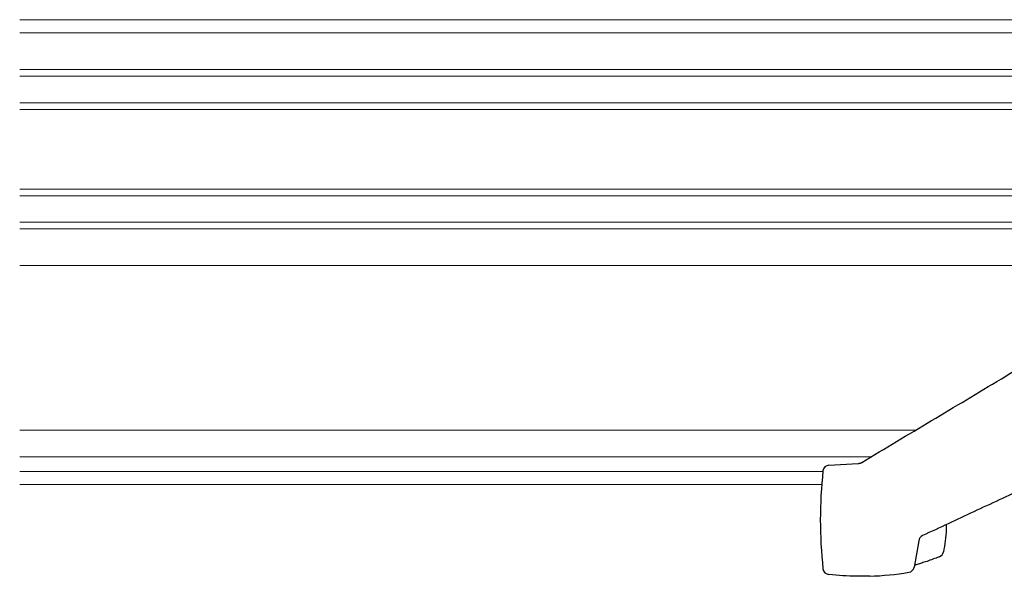
# Model space of a CAD drawing. Extents: x 0 to 1587, y 0 to 1128.
# Drawn here: x 1136 to 1284, y 719 to 803 of the extents above; entities that cross this region are included whole.
import ezdxf

# ---------------------------------------------------------------- set-up
doc = ezdxf.new("R2010")
doc.units = 0
doc.layers.add('YKK_12', color=2, linetype='CONTINUOUS', lineweight=13)
doc.layers.add('YKK_13', color=4, linetype='CONTINUOUS', lineweight=30)

msp = doc.modelspace()

# ---------------------------------------------------------------- linework, layer by layer
at = {"layer": 'YKK_12'}
for p, q in [((1135.56, 802.79), (1356.6, 802.79)), ((1356.56, 802.79), (1135.56, 802.79)), ((1354.76, 800.79), (1135.56, 800.79)), ((1135.56, 795.29), (1354.56, 795.29)), ((1354.56, 794.29), (1135.56, 794.29)), ((1135.56, 790.29), (1354.56, 790.29)), ((1354.56, 789.29), (1135.56, 789.29)), ((1135.56, 777.29), (1354.56, 777.29)), ((1354.56, 776.29), (1135.56, 776.29)), ((1135.56, 772.29), (1354.56, 772.29)), ((1354.56, 771.29), (1135.56, 771.29)), ((1319.43, 765.79), (1135.56, 765.79)), ((1270.4, 740.99), (1135.56, 740.99)), ((1135.56, 736.99), (1263.73, 736.99)), ((1135.56, 734.79), (1256.46, 734.79)), ((1135.56, 732.79), (1256.27, 732.79))]:
    msp.add_line(p, q, dxfattribs=at)
at = {"layer": 'YKK_13'}
for p, q in [((1257.35, 735.73), (1261.78, 735.99)), ((1270.89, 724.31), (1270.19, 720.34)), ((1273.98, 721.93), (1273.71, 721.82)), ((1270.34, 720.68), (1270.25, 720.66))]:
    msp.add_line(p, q, dxfattribs=at)
for centre, radius, start, end in [((1257.46, 734.74), 1, 96, 173.6926), ((1323.06, 727.49), 67, 173.6938, 186.3062), ((1271.88, 724.21), 1, 115, 173.9189), ((1273.61, 722.86), 1, 291.6784, 348.8686), ((1269.22, 720.58), 1, 279.3705, 346.2094), ((1257.46, 720.24), 1, 186.3072, 264.0002), ((1262.06, 763.99), 45, 271.8316, 279.3705), ((1263.47, 720.01), 1, 271.7435, 271.8316)]:
    msp.add_arc(centre, radius, start, end, dxfattribs=at)
for points, knots in [([(1262.29, 736.13), (1265.79, 738.23), (1272.79, 742.42), (1282.56, 748.28), (1291.58, 753.68), (1297.07, 756.97), (1299.82, 758.62)], [0, 0, 0, 0, 0.279959, 0.560009, 0.780036, 1, 1, 1, 1]), ([(1306.48, 741.44), (1303.22, 739.92), (1296.69, 736.88), (1287.56, 732.62), (1279.15, 728.7), (1274.02, 726.31), (1271.46, 725.11)], [0, 0, 0, 0, 0.279941, 0.560032, 0.78007, 1, 1, 1, 1]), ([(1261.78, 735.99), (1261.83, 735.99), (1261.99, 736), (1262.16, 736.05), (1262.28, 736.12), (1262.29, 736.13)], [0, 0, 0, 0, 0.250592, 0.893402, 1, 1, 1, 1]), ([(1275.01, 726.77), (1275.02, 726.51), (1275.04, 725.13), (1274.79, 723.77), (1274.59, 722.66)], [0, 0, 0, 0, 0.184239, 1, 1, 1, 1]), ([(1273.71, 721.82), (1273.09, 721.59), (1272.16, 721.24), (1271.12, 720.92), (1270.62, 720.77), (1270.39, 720.7), (1270.34, 720.68)], [0, 0, 0, 0, 0.465606, 0.694343, 0.931308, 1, 1, 1, 1]), ([(1263.5, 719.01), (1262.85, 719), (1260.8, 718.96), (1258.75, 719.13), (1257.35, 719.25)], [0, 0, 0, 0, 0.316394, 1, 1, 1, 1])]:
    msp.add_open_spline(points, degree=3, knots=knots, dxfattribs=at)

doc.saveas('drawing.dxf')
